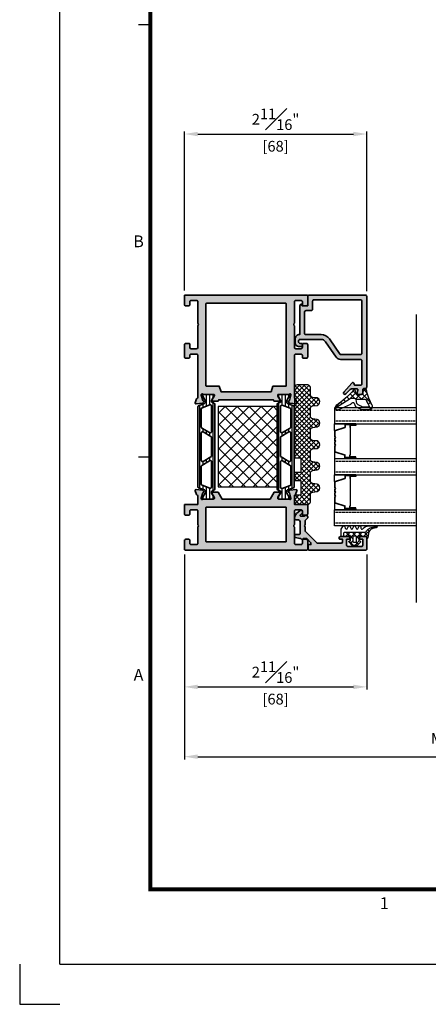
# Model space of a CAD drawing. Units: millimetres. Extents: x 0 to 1933, y 0 to 891.
# Drawn here: x 0 to 152, y 0 to 367 of the extents above; entities that cross this region are included whole.
import ezdxf
from ezdxf.enums import TextEntityAlignment as Align

# ---------------------------------------------------------------- set-up
doc = ezdxf.new("R2010")
doc.units = ezdxf.units.MM
doc.header["$LTSCALE"] = 0.073313
doc.header["$MEASUREMENT"] = 0
doc.linetypes.add('HIDDENX2', pattern=[0.75, 0.5, -0.25])
doc.layers.get('0').update_dxf_attribs({"color": 255})
doc.layers.get('DEFPOINTS').update_dxf_attribs({"color": 250})
for name, color, linetype, lineweight in [('E-DIES', 255, 'Continuous', 35), ('E-GASKET', 42, 'Continuous', 30), ('E-ISOLATOR', 41, 'Continuous', 30), ('E-PL', 6, 'Continuous', 35)]:
    doc.layers.add(name, color=color, linetype=linetype, lineweight=lineweight)
for name, color, linetype in [('E-FORM', 3, 'Continuous'), ('E-GLASS', 4, 'Continuous'), ('E-Shading', 252, 'Continuous'), ('Glass insulation pad', 60, 'Continuous'), ('HATCH', 253, 'Continuous')]:
    doc.layers.add(name, color=color, linetype=linetype)
doc.styles.add('htw', font='txt')
doc.styles.add('ROMANS', font='romans.shx', dxfattribs={"width": 0.9})
doc.dimstyles.new('EAGON-inch3(기준)', dxfattribs={"dimtxt": 4, "dimasz": 5, "dimexe": 1, "dimexo": 2, "dimgap": 1.5, "dimtad": 1, "dimdec": 4, "dimlfac": 0.03937, "dimdsep": 46, "dimlunit": 5, "dimtxsty": 'ROMANS', "dimcen": 1, "dimclrd": 5, "dimclre": 5, "dimclrt": 7, "dimazin": 2, "dimtm": 1e-09, "dimtfac": 1, "dimtdec": 4, "dimtix": 1, "dimtmove": 2, "dimatfit": 3, "dimfxl": 0, "dimfrac": 1, "dimtolj": 1, "dimtzin": 0, "dimlwd": -1, "dimlwe": -1, "dimarcsym": 0})

# ---------------------------------------------------------------- blocks, each defined once
blk = doc.blocks.new('Form EUS_v2')
at = {"layer": 'DEFPOINTS'}
blk.add_lwpolyline([(5526521.3, 2777122.5), (5526521.3, 2776917.9), (5526725.9, 2776917.9)], dxfattribs=at)
at = {"layer": 'E-FORM'}
for p, q in [((5526725.9, 2777122.5), (5526725.9, 2788866.7)), ((5527185.3, 2781896), (5527125.4, 2781896)), ((5527185.3, 2779698.9), (5527125.4, 2779698.9)), ((5526725.9, 2777122.5), (5543523.8, 2777122.5))]:
    blk.add_line(p, q, dxfattribs=at)
at = {"layer": 'E-FORM', "const_width": 20}
blk.add_lwpolyline([(5527185.3, 2777501.8), (5543124.4, 2777501.8), (5543124.4, 2788487.4), (5527185.3, 2788487.4)], close=True, dxfattribs=at)
at = {"layer": 'E-FORM', "style": 'htw'}
for s, p in [('B', (5527125.9, 2780765.9)), ('A', (5527125.9, 2778562.4)), ('1', (5528376, 2777401.9))]:
    blk.add_text(s, height=59.9, dxfattribs=at).set_placement(p, align=Align.CENTER)
blk = doc.blocks.new('frame in')
at = {"layer": 'E-Shading'}
h = blk.add_hatch(color=256, dxfattribs=at)
h.paths.add_polyline_path([(-39.5, 35.6), (-39.5, 33.46), (-39, 33.16), (-39, 12.84), (-39.5, 12.54), (-39.5, 10.4, 0.585498), (-39.2, 10.23), (-37.68, 11.16, -0.137852), (-37.52, 11.2), (-37.3, 11.2, -0.414214), (-37, 10.9), (-37, 7.05, 0.213422), (-36.9, 6.82, -0.688507), (-37.1, 6.3), (-37.26, 6.3, -0.065543), (-37.34, 6.31), (-39.32, 6.84, -0.267949), (-39.46, 6.98), (-39.51, 7.15, 0.57735), (-39.84, 7.24), (-40.21, 6.88, 0.176327), (-40.29, 6.69), (-40.5, 4.33, 0.548619), (-40.1, 4.02), (-38.69, 4.53, 0.263725), (-38.49, 4.76, -0.359508), (-38.2, 5), (-22.5, 5, -0.414214), (-22, 4.5), (-22, 2.5, -0.414214), (-22.5, 2), (-23.2, 2, 0.414214), (-23.5, 1.7), (-23.5, 0.5, 0.414214), (-23, 0), (-18.5, 0, 0.414214), (-18, 0.5), (-18, 1.7, 0.414214), (-18.3, 2), (-19.5, 2, -0.414214), (-20, 2.5), (-20, 4.5, -0.414214), (-19.5, 5), (-11.5, 5, -0.4), (-10.5, 5), (-2.5, 5, -0.414214), (-2, 4.5), (-2, 2.5, -0.414214), (-2.5, 2), (-3.7, 2, 0.414214), (-4, 1.7), (-4, 0.5, 0.414214), (-3.5, 0), (-0.3, 0, 0.414214), (0, 0.3), (0, 45.7, 0.414214), (-0.3, 46), (-3.5, 46, 0.414214), (-4, 45.5), (-4, 44.3, 0.414214), (-3.7, 44), (-2.5, 44, -0.414214), (-2, 43.5), (-2, 41.5, -0.414214), (-2.5, 41), (-10.5, 41, -0.4), (-11.5, 41), (-19.5, 41, -0.414214), (-20, 41.5), (-20, 43.5, -0.414214), (-19.5, 44), (-18.3, 44, 0.414214), (-18, 44.3), (-18, 45.5, 0.414214), (-18.5, 46), (-23, 46, 0.414214), (-23.5, 45.5), (-23.5, 44.3, 0.414214), (-23.2, 44), (-22.5, 44, -0.414214), (-22, 43.5), (-22, 41.5, -0.414214), (-22.5, 41), (-38.2, 41, -0.359508), (-38.49, 41.24, 0.263725), (-38.69, 41.47), (-40.1, 41.98, 0.548619), (-40.5, 41.67), (-40.29, 39.31, 0.176327), (-40.21, 39.12), (-39.84, 38.76, 0.57735), (-39.51, 38.85), (-39.46, 39.02, -0.267949), (-39.32, 39.16), (-37.34, 39.69, -0.065543), (-37.26, 39.7), (-37.1, 39.7, -0.688507), (-36.9, 39.18, 0.213422), (-37, 38.95), (-37, 35.1, -0.414214), (-37.3, 34.8), (-37.52, 34.8, -0.137852), (-37.68, 34.84), (-39.2, 35.77, 0.585498)])
h.paths.add_polyline_path([(-34, 13), (-36, 13.67), (-36, 32.33), (-34, 33), (-34, 37.7, -0.414214), (-33.7, 38), (-3.3, 38, -0.414214), (-3, 37.7), (-3, 8.3, -0.414214), (-3.3, 8), (-33.7, 8, -0.414214), (-34, 8.3)], flags=16)
at = {"layer": 'E-DIES'}
for points in [[(-39.5, 33.46), (-39.5, 35.6, -0.585498), (-39.2, 35.77), (-37.68, 34.84, 0.137852), (-37.52, 34.8), (-37.3, 34.8, 0.414214), (-37, 35.1), (-37, 38.95, -0.213422), (-36.9, 39.18, 0.688507), (-37.1, 39.7), (-37.26, 39.7, 0.065543), (-37.34, 39.69), (-39.32, 39.16, 0.267949), (-39.46, 39.02), (-39.51, 38.85, -0.57735), (-39.84, 38.76), (-40.21, 39.12, -0.176327), (-40.29, 39.31), (-40.5, 41.67, -0.548619), (-40.1, 41.98), (-38.69, 41.47, -0.263725), (-38.49, 41.24, 0.359508), (-38.2, 41), (-22.5, 41, 0.414214), (-22, 41.5), (-22, 43.5, 0.414214), (-22.5, 44), (-23.2, 44, -0.414214), (-23.5, 44.3), (-23.5, 45.5, -0.414214), (-23, 46), (-18.5, 46, -0.414214), (-18, 45.5), (-18, 44.3, -0.414214), (-18.3, 44), (-19.5, 44, 0.414214), (-20, 43.5), (-20, 41.5, 0.414214), (-19.5, 41), (-11.5, 41, 0.4), (-10.5, 41), (-2.5, 41, 0.414214), (-2, 41.5), (-2, 43.5, 0.414214), (-2.5, 44), (-3.7, 44, -0.414214), (-4, 44.3), (-4, 45.5, -0.414214), (-3.5, 46), (-0.3, 46, -0.414214), (0, 45.7), (0, 0.3, -0.414214), (-0.3, 0), (-3.5, 0, -0.414214), (-4, 0.5), (-4, 1.7, -0.414214), (-3.7, 2), (-2.5, 2, 0.414214), (-2, 2.5), (-2, 4.5, 0.414214), (-2.5, 5), (-10.5, 5, 0.4), (-11.5, 5), (-19.5, 5, 0.414214), (-20, 4.5), (-20, 2.5, 0.414214), (-19.5, 2), (-18.3, 2, -0.414214), (-18, 1.7), (-18, 0.5, -0.414214), (-18.5, 0), (-23, 0, -0.414214), (-23.5, 0.5), (-23.5, 1.7, -0.414214), (-23.2, 2), (-22.5, 2, 0.414214), (-22, 2.5), (-22, 4.5, 0.414214), (-22.5, 5), (-38.2, 5, 0.359508), (-38.49, 4.76, -0.263725), (-38.69, 4.53), (-40.1, 4.02, -0.548619), (-40.5, 4.33), (-40.29, 6.69, -0.176327), (-40.21, 6.88), (-39.84, 7.24, -0.57735), (-39.51, 7.15), (-39.46, 6.98, 0.267949), (-39.32, 6.84), (-37.34, 6.31, 0.065543), (-37.26, 6.3), (-37.1, 6.3, 0.688507), (-36.9, 6.82, -0.213422), (-37, 7.05), (-37, 10.9, 0.414214), (-37.3, 11.2), (-37.52, 11.2, 0.137852), (-37.68, 11.16), (-39.2, 10.23, -0.585498), (-39.5, 10.4), (-39.5, 12.54), (-39, 12.84), (-39, 33.16), (-39.5, 33.46)], [(-36, 13.67), (-34, 13), (-34, 8.3, 0.414214), (-33.7, 8), (-3.3, 8, 0.414214), (-3, 8.3), (-3, 37.7, 0.414214), (-3.3, 38), (-33.7, 38, 0.414214), (-34, 37.7), (-34, 33), (-36, 32.33)]]:
    blk.add_lwpolyline(points, format="xyb", close=True, dxfattribs=at)
blk = doc.blocks.new('out G bead')
at = {"layer": 'E-Shading'}
blk.add_hatch(color=256, dxfattribs=at).paths.add_polyline_path([(-0.31, 4.68, -0.267949), (-0.74, 4.93), (-0.74, 4.93, 0.577362), (-1.26, 4.93, -0.267949), (-1.69, 4.68), (-1.8, 4.68), (-3.42, 4.28, 0.344151), (-3.8, 3.79), (-3.8, 3.68, 0.414214), (-3.3, 3.18), (-2.2, 3.18, -0.414214), (-1.7, 2.68), (-1.7, -1.31, -0.414214), (-2.7, -2.31), (-3.3, -2.31, 0.414214), (-3.8, -2.81), (-3.8, -3.09, 0.217624), (-3.11, -4.6), (-1.73, -5.8, 0.642543), (-0.9, -5.42), (-0.9, -4.93, 0.217624), (-1, -4.7), (-1.65, -4.15, -0.694437), (-1.45, -3.62), (-0.2, -3.62, 0.414214), (0.1, -3.92), (0.6, -3.92, 0.414214), (1.1, -3.42), (1.1, -3.02), (0.1, -2.02), (0.1, -0.51, -0.408248), (0.1, 0.47), (0.1, 1.98), (4.6, 6.48), (13.6, 6.48, -0.414102), (14.1, 5.98), (14.1, 4.98), (13.1, 4.98, 0.414214), (12.8, 4.68), (12.8, 4.48, 0.414214), (13.3, 3.98), (16.3, 3.98, 0.414214), (16.8, 4.48), (16.8, 4.68, 0.414214), (16.5, 4.98), (15.6, 4.98), (15.6, 7.18, -0.414214), (16.1, 7.68), (21.1, 7.68, -0.414214), (21.6, 7.18), (21.6, 4.98), (20.7, 4.98, 0.414214), (20.4, 4.68), (20.4, 4.48, 0.414214), (20.9, 3.98), (22.8, 3.98, 0.414214), (23.1, 4.28), (23.1, 8.68, 0.414214), (22.8, 8.98), (1.5, 8.98, 0.414214), (1.2, 8.68), (1.2, 7.28, 0.414214), (1.5, 6.98), (2.3, 6.98), (2.3, 6.28), (0.7, 4.68)])
at = {"layer": 'E-DIES'}
blk.add_lwpolyline([(-0.74, 4.93, 0.267949), (-0.31, 4.68), (0.7, 4.68), (2.3, 6.28), (2.3, 6.98), (1.5, 6.98, -0.414214), (1.2, 7.28), (1.2, 8.68, -0.414214), (1.5, 8.98), (22.8, 8.98, -0.414214), (23.1, 8.68), (23.1, 4.28, -0.414214), (22.8, 3.98), (20.9, 3.98, -0.414214), (20.4, 4.48), (20.4, 4.68, -0.414214), (20.7, 4.98), (21.6, 4.98), (21.6, 7.18, 0.414214), (21.1, 7.68), (16.1, 7.68, 0.414214), (15.6, 7.18), (15.6, 4.98), (16.5, 4.98, -0.414214), (16.8, 4.68), (16.8, 4.48, -0.414214), (16.3, 3.98), (13.3, 3.98, -0.414214), (12.8, 4.48), (12.8, 4.68, -0.414214), (13.1, 4.98), (14.1, 4.98), (14.1, 5.98, 0.414102), (13.6, 6.48), (4.6, 6.48), (0.1, 1.98), (0.1, 0.47, 0.408248), (0.1, -0.51), (0.1, -2.02), (1.1, -3.02), (1.1, -3.42, -0.414214), (0.6, -3.92), (0.1, -3.92, -0.414214), (-0.2, -3.62), (-1.45, -3.62, 0.694437), (-1.65, -4.15), (-1, -4.7, -0.217624), (-0.9, -4.93), (-0.9, -5.42, -0.642543), (-1.73, -5.8), (-3.11, -4.6, -0.217624), (-3.8, -3.09), (-3.8, -2.81, -0.414214), (-3.3, -2.31), (-2.7, -2.31, 0.414214), (-1.7, -1.31), (-1.7, 2.68, 0.414214), (-2.2, 3.18), (-3.3, 3.18, -0.414214), (-3.8, 3.68), (-3.8, 3.79, -0.344151), (-3.42, 4.28), (-1.8, 4.68), (-1.69, 4.68, 0.267949), (-1.26, 4.93, -0.577362), (-0.74, 4.93)], format="xyb", dxfattribs=at)
blk = doc.blocks.new('frame out')
at = {"layer": 'E-Shading'}
h = blk.add_hatch(color=256, dxfattribs=at)
h.paths.add_polyline_path([(2.5, 5), (8.51, 5, -0.408248), (9.49, 5), (14.5, 5, -0.414214), (15, 4.5), (15, 2.5, -0.414214), (14.5, 2), (13.3, 2, 0.414214), (13, 1.7), (13, 0.5, 0.414214), (13.5, 0), (16.7, 0, 0.414214), (17, 0.3), (17, 5), (20.2, 5, -0.359508), (20.49, 4.76, 0.263725), (20.69, 4.53), (22.1, 4.02, 0.548619), (22.5, 4.33), (22.29, 6.69, 0.176327), (22.21, 6.88), (21.84, 7.24, 0.57735), (21.51, 7.15), (21.46, 6.98, -0.267949), (21.32, 6.84), (19.34, 6.31, -0.065543), (19.26, 6.3), (19.1, 6.3, -0.688507), (18.9, 6.82, 0.213422), (19, 7.05), (19, 10.9, -0.414214), (19.3, 11.2), (19.52, 11.2, -0.137852), (19.68, 11.16), (21.2, 10.23, 0.585498), (21.5, 10.4), (21.5, 12.54), (19, 14.04), (19, 31.96), (21.5, 33.46), (21.5, 35.6, 0.585498), (21.2, 35.77), (19.68, 34.84, -0.137852), (19.52, 34.8), (19.3, 34.8, -0.414214), (19, 35.1), (19, 38.95, 0.213422), (18.9, 39.18, -0.688507), (19.1, 39.7), (19.26, 39.7, -0.065543), (19.34, 39.69), (21.32, 39.16, -0.267949), (21.46, 39.02), (21.51, 38.85, 0.57735), (21.84, 38.76), (22.21, 39.12, 0.176327), (22.29, 39.31), (22.5, 41.67, 0.548619), (22.1, 41.98), (20.69, 41.47, 0.263725), (20.49, 41.24, -0.359508), (20.2, 41), (17, 41), (17, 45.7, 0.414214), (16.7, 46), (13.5, 46, 0.414214), (13, 45.5), (13, 44.3, 0.414214), (13.3, 44), (14.5, 44, -0.414214), (15, 43.5), (15, 41.5, -0.414214), (14.5, 41), (9.49, 41, -0.408248), (8.51, 41), (2.5, 41, -0.414214), (2, 41.5), (2, 43.5, -0.414214), (2.5, 44), (3.7, 44, 0.414214), (4, 44.3), (4, 45.5, 0.414214), (3.5, 46), (0.3, 46, 0.414214), (0, 45.7), (0, 0.3, 0.414214), (0.3, 0), (3.5, 0, 0.414214), (4, 0.5), (4, 1.7, 0.414214), (3.7, 2), (2.5, 2, -0.414214), (2, 2.5), (2, 4.5, -0.414214)])
h.paths.add_polyline_path([(15.7, 8), (3.3, 8, -0.414214), (3, 8.3), (3, 37.7, -0.414214), (3.3, 38), (15.7, 38, -0.414214), (16, 37.7), (16, 8.3, -0.414214)], flags=16)
at = {"layer": 'E-DIES'}
for points in [[(8.51, 5), (2.5, 5, 0.414214), (2, 4.5), (2, 2.5, 0.414214), (2.5, 2), (3.7, 2, -0.414214), (4, 1.7), (4, 0.5, -0.414214), (3.5, 0), (0.3, 0, -0.414214), (0, 0.3), (0, 45.7, -0.414214), (0.3, 46), (3.5, 46, -0.414214), (4, 45.5), (4, 44.3, -0.414214), (3.7, 44), (2.5, 44, 0.414214), (2, 43.5), (2, 41.5, 0.414214), (2.5, 41), (8.51, 41, 0.408248), (9.49, 41), (14.5, 41, 0.414214), (15, 41.5), (15, 43.5, 0.414214), (14.5, 44), (13.3, 44, -0.414214), (13, 44.3), (13, 45.5, -0.414214), (13.5, 46), (16.7, 46, -0.414214), (17, 45.7), (17, 41), (20.2, 41, 0.359508), (20.49, 41.24, -0.263725), (20.69, 41.47), (22.1, 41.98, -0.548619), (22.5, 41.67), (22.29, 39.31, -0.176327), (22.21, 39.12), (21.84, 38.76, -0.57735), (21.51, 38.85), (21.46, 39.02, 0.267949), (21.32, 39.16), (19.34, 39.69, 0.065543), (19.26, 39.7), (19.1, 39.7, 0.688507), (18.9, 39.18, -0.213422), (19, 38.95), (19, 35.1, 0.414214), (19.3, 34.8), (19.52, 34.8, 0.137852), (19.68, 34.84), (21.2, 35.77, -0.585498), (21.5, 35.6), (21.5, 33.46), (19, 31.96), (19, 14.04), (21.5, 12.54), (21.5, 10.4, -0.585498), (21.2, 10.23), (19.68, 11.16, 0.137852), (19.52, 11.2), (19.3, 11.2, 0.414214), (19, 10.9), (19, 7.05, -0.213422), (18.9, 6.82, 0.688507), (19.1, 6.3), (19.26, 6.3, 0.065543), (19.34, 6.31), (21.32, 6.84, 0.267949), (21.46, 6.98), (21.51, 7.15, -0.57735), (21.84, 7.24), (22.21, 6.88, -0.176327), (22.29, 6.69), (22.5, 4.33, -0.548619), (22.1, 4.02), (20.69, 4.53, -0.263725), (20.49, 4.76, 0.359508), (20.2, 5), (17, 5), (17, 0.3, -0.414214), (16.7, 0), (13.5, 0, -0.414214), (13, 0.5), (13, 1.7, -0.414214), (13.3, 2), (14.5, 2, 0.414214), (15, 2.5), (15, 4.5, 0.414214), (14.5, 5), (9.49, 5, 0.408248)], [(15.7, 8), (3.3, 8, -0.414214), (3, 8.3), (3, 37.7, -0.414214), (3.3, 38), (15.7, 38, -0.414214), (16, 37.7), (16, 8.3, -0.414214)]]:
    blk.add_lwpolyline(points, format="xyb", close=True, dxfattribs=at)
blk = doc.blocks.new('poly-amid material-02')
at = {"layer": 'HATCH'}
h = blk.add_hatch(dxfattribs=at)
h.set_pattern_fill('ANSI31', color=256, scale=10, angle=315)
h.set_pattern_definition([(0, (-5008.869, -1198.3886), (3e-16, 1.25), [])])
h.paths.add_polyline_path([(3.2, -2.03, 0.339454), (3.68, -2.4), (35.32, -2.4, 0.339454), (35.8, -2.03), (35.95, -1.47, -0.339454), (36.43, -1.1), (36.52, -1.1, -0.131652), (36.77, -1.17), (38.32, -2.06, 0.131652), (38.47, -2.1), (38.7, -2.1, 0.414214), (39, -1.8), (39, 1.8, 0.414214), (38.7, 2.1), (38.47, 2.1, 0.131652), (38.32, 2.06), (36.77, 1.17, -0.131652), (36.52, 1.1), (36.07, 1.1, -0.315299), (35.6, 1.43), (34.77, 3.7, 0.315299), (34.49, 3.9), (4.51, 3.9, 0.315299), (4.23, 3.7), (3.4, 1.43, -0.315299), (2.93, 1.1), (2.48, 1.1, -0.131652), (2.23, 1.17), (0.68, 2.06, 0.131652), (0.53, 2.1), (0.3, 2.1, 0.414214), (0, 1.8), (0, -1.8, 0.414214), (0.3, -2.1), (0.53, -2.1, 0.131652), (0.68, -2.06), (2.23, -1.17, -0.131652), (2.48, -1.1), (2.57, -1.1, -0.339454), (3.05, -1.47)])
h.paths.add_polyline_path([(5.13, 2.37, -0.315299), (5.6, 2.7), (12.12, 2.7, -0.267949), (12.55, 2.45), (14.23, -0.45, -0.57735), (13.79, -1.2), (4.54, -1.2, -0.520567), (4.07, -0.53)], flags=16)
h.paths.add_polyline_path([(34.57, -1.2), (25.21, -1.2, -0.57735), (24.77, -0.45), (26.45, 2.45, -0.267949), (26.88, 2.7), (33.51, 2.7, -0.315299), (33.98, 2.37), (35.04, -0.53, -0.520567)], flags=16)
h.paths.add_polyline_path([(15.67, -0.95), (14, 1.95, -0.57735), (14.43, 2.7), (24.57, 2.7, -0.57735), (25, 1.95), (23.33, -0.95, -0.267949), (22.9, -1.2), (16.1, -1.2, -0.267949)], flags=16)
at = {"layer": 'E-PL'}
for points in [[(3.2, -2.03, 0.339454), (3.68, -2.4), (35.32, -2.4, 0.339454), (35.8, -2.03), (35.95, -1.47, -0.339454), (36.43, -1.1), (36.52, -1.1, -0.131652), (36.77, -1.17), (38.32, -2.06, 0.131652), (38.47, -2.1), (38.7, -2.1, 0.414214), (39, -1.8), (39, 1.8, 0.414214), (38.7, 2.1), (38.47, 2.1, 0.131652), (38.32, 2.06), (36.77, 1.17, -0.131652), (36.52, 1.1), (36.07, 1.1, -0.315299), (35.6, 1.43), (34.77, 3.7, 0.315299), (34.49, 3.9), (4.51, 3.9, 0.315299), (4.23, 3.7), (3.4, 1.43, -0.315299), (2.93, 1.1), (2.48, 1.1, -0.131652), (2.23, 1.17), (0.68, 2.06, 0.131652), (0.53, 2.1), (0.3, 2.1, 0.414214), (0, 1.8), (0, -1.8, 0.414214), (0.3, -2.1), (0.53, -2.1, 0.131652), (0.68, -2.06), (2.23, -1.17, -0.131652), (2.48, -1.1), (2.57, -1.1, -0.339454), (3.05, -1.47)], [(5.13, 2.37, -0.315299), (5.6, 2.7), (12.12, 2.7, -0.267949), (12.55, 2.45), (14.23, -0.45, -0.57735), (13.79, -1.2), (4.54, -1.2, -0.520567), (4.07, -0.53)], [(15.67, -0.95), (14, 1.95, -0.57735), (14.43, 2.7), (24.57, 2.7, -0.57735), (25, 1.95), (23.33, -0.95, -0.267949), (22.9, -1.2), (16.1, -1.2, -0.267949)], [(34.57, -1.2), (25.21, -1.2, -0.57735), (24.77, -0.45), (26.45, 2.45, -0.267949), (26.88, 2.7), (33.51, 2.7, -0.315299), (33.98, 2.37), (35.04, -0.53, -0.520567)]]:
    blk.add_lwpolyline(points, format="xyb", close=True, dxfattribs=at)
blk = doc.blocks.new('EST I05')
at = {"layer": 'HATCH'}
h = blk.add_hatch(dxfattribs=at)
h.set_pattern_fill('ANSI37', color=256, scale=10)
h.set_pattern_definition([(45, (842.2105, 0), (-0.8838835, 0.8838835), []), (135, (842.2105, 0), (-0.8838835, -0.8838835), [])])
h.paths.add_polyline_path([(1345.3, -534.96), (1345.3, -537.4), (1371.4, -537.4, 0.414214), (1372.4, -536.4), (1372.4, -532.4, 0.414214), (1371.4, -531.4), (1368.78, -531.4, -0.378446), (1367.79, -530.52), (1367.6, -528.95, 0.755777), (1364.81, -528.95), (1364.62, -530.52, -0.378446), (1363.63, -531.4), (1360.76, -531.4, -0.378446), (1359.76, -530.52), (1359.57, -528.95, 0.755777), (1356.79, -528.95), (1356.59, -530.52, -0.378446), (1355.6, -531.4), (1352.73, -531.4, -0.378446), (1351.74, -530.52), (1351.54, -528.95, 0.755777), (1348.76, -528.95), (1348.56, -530.52, -0.378446), (1347.57, -531.4), (1344.7, -531.4, -0.378446), (1343.71, -530.52), (1343.51, -528.95, 0.755777), (1340.73, -528.95), (1340.54, -530.52, -0.378446), (1339.54, -531.4), (1336.67, -531.4, -0.378446), (1335.68, -530.52), (1335.48, -528.95, 0.755777), (1332.7, -528.95), (1332.51, -530.52, -0.378446), (1331.52, -531.4), (1328.9, -531.4, 0.414214), (1327.9, -532.4), (1327.9, -536.4, 0.414214), (1328.9, -537.4), (1331.3, -537.4), (1331.3, -534.96), (1336.8, -534.96), (1336.8, -537.4), (1339.8, -537.4), (1339.8, -534.96)])
at = {"layer": 'Glass insulation pad'}
blk.add_lwpolyline([(1345.3, -537.4), (1345.3, -534.96), (1339.8, -534.96), (1339.8, -537.4), (1336.8, -537.4), (1336.8, -534.96), (1331.3, -534.96), (1331.3, -537.4), (1328.9, -537.4, -0.414214), (1327.9, -536.4), (1327.9, -532.4, -0.414214), (1328.9, -531.4), (1331.52, -531.4, 0.378446), (1332.51, -530.52), (1332.7, -528.95, -0.755777), (1335.48, -528.95), (1335.68, -530.52, 0.378446), (1336.67, -531.4), (1339.54, -531.4, 0.378446), (1340.54, -530.52), (1340.73, -528.95, -0.755777), (1343.51, -528.95), (1343.71, -530.52, 0.378446), (1344.7, -531.4), (1347.57, -531.4, 0.378446), (1348.56, -530.52), (1348.76, -528.95, -0.755777), (1351.54, -528.95), (1351.74, -530.52, 0.378446), (1352.73, -531.4), (1355.6, -531.4, 0.378446), (1356.59, -530.52), (1356.79, -528.95, -0.755777), (1359.57, -528.95), (1359.76, -530.52, 0.378446), (1360.76, -531.4), (1363.63, -531.4, 0.378446), (1364.62, -530.52), (1364.81, -528.95, -0.755777), (1367.6, -528.95), (1367.79, -530.52, 0.378446), (1368.78, -531.4), (1371.4, -531.4, -0.414214), (1372.4, -532.4), (1372.4, -536.4, -0.414214), (1371.4, -537.4)], format="xyb", close=True, dxfattribs=at)
blk = doc.blocks.new('est g09')
at = {"layer": 'E-GASKET'}
h = blk.add_hatch(dxfattribs=at)
h.set_pattern_fill('ANSI37', color=256, scale=0.5)
h.set_pattern_definition([(45, (-3517.9175, -2515.5101), (-1.122532, 1.122532), []), (135, (-3517.9175, -2515.5101), (-1.122532, -1.122532), [])])
h.paths.add_polyline_path([(3.3, 2.5, -1), (3.3, 1.5), (2, 1.5, -0.414214), (1.7, 1.8), (1.7, 1.9, 0.668123), (1.19, 2.11), (0.15, 1.07, 0.199004), (0, 0.72), (0, -0.72, 0.199038), (0.15, -1.07), (1.19, -2.11, 0.667817), (1.7, -1.9), (1.7, -1.8, -0.414214), (2, -1.5), (3.3, -1.5, -0.999994), (3.3, -2.5), (3.3, -4.08), (4.5, -4.08, 0.414214), (5, -3.58), (5, 3.94, -0.351185), (5.39, 4.43, 0.215359), (6.87, 7.04, -0.067527), (7.08, 7.94), (7.22, 8.21, 0.643342), (6.51, 8.04), (6.26, 6.78, -0.334543), (4.47, 5.17), (2.9, 4.9, 0.41421), (2.5, 4.5), (3.3, 4.5)])
h.paths.add_polyline_path([(3.5, 0.2), (3.5, -0.2, -0.414214), (3, -0.7), (1.7, -0.7, -0.414214), (1.2, -0.2), (1.2, 0.2, -0.414214), (1.7, 0.7), (3, 0.7, -0.414214)], flags=16)
for points in [[(6.1, -5.1), (7.1, -4.45, 0.668184), (7, -3.71), (6.4, -3.49, -0.767324), (6.4, -2.71), (7, -2.49, 0.767333), (7, -1.71), (6.4, -1.49, -0.767325), (6.4, -0.71), (7, -0.49, 0.767333), (7, 0.29), (6.4, 0.51, -0.767324), (6.4, 1.29), (7, 1.51, 0.87698), (6.9, 2.3), (6.5, 2.3, -0.698124), (6.24, 3.01, 0.220237), (7.3, 5.29), (7.3, 7.96, 0.908896), (6.51, 8.04), (6.26, 6.78, -0.334543), (4.47, 5.17), (2.9, 4.9, 0.41421), (2.5, 4.5), (3.3, 4.5), (3.3, 2.5, -1), (3.3, 1.5), (2, 1.5, -0.414214), (1.7, 1.8), (1.7, 1.9, 0.668123), (1.19, 2.11), (0.15, 1.07, 0.199004), (0, 0.72), (0, -0.72, 0.199038), (0.15, -1.07), (1.19, -2.11, 0.668191), (1.7, -1.9), (1.7, -1.8, -0.414214), (2, -1.5), (3.3, -1.5, -1), (3.3, -2.5), (3.3, -4.8, 0.414214), (3.6, -5.1)], [(3, 0.7, -0.414225), (3.5, 0.2), (3.5, -0.2, -0.414225), (3, -0.7), (1.7, -0.7, -0.414235), (1.2, -0.2), (1.2, 0.2, -0.414235), (1.7, 0.7)]]:
    blk.add_lwpolyline(points, format="xyb", close=True, dxfattribs=at)
blk.add_lwpolyline([(3.3, -4.08), (4.5, -4.08, 0.414214), (5, -3.58), (5, 3.94, -0.351185), (5.39, 4.43, 0.215359), (6.87, 7.04, -0.067527), (7.08, 7.94), (7.22, 8.21)], format="xyb", dxfattribs=at)
blk = doc.blocks.new('est g10')
at = {"layer": 'E-GASKET'}
h = blk.add_hatch(dxfattribs=at)
h.set_pattern_fill('ANSI37', color=256, scale=0.5)
h.set_pattern_definition([(45, (-3573.2175, -2517.2601), (-1.122532, 1.122532), []), (135, (-3573.2175, -2517.2601), (-1.122532, -1.122532), [])])
h.paths.add_polyline_path([(0, 1.05, -0.451558), (0.34, 1.35), (1.31, 1.29, 0.246209), (1.56, 1.4), (2.11, 2.09, 0.558039), (1.94, 2.57, -0.070988), (-3.83, 4.67, 0.43431), (-5.54, 4.28), (-4.77, 3.84, 0.031416), (-2.09, 2.53, -0.25241), (-1.82, 2.03), (-1.82, -1.33, -0.233223), (-1.56, -1.96), (-1.56, -2.93, -0.133355), (-1.7, -3.44), (-5.11, -8.92, 0.308723), (-4.07, -8.62, -0.065446), (1.45, -2.27, 0.211655), (1.55, -2.05), (1.55, -1.78, 0.378585), (1.29, -1.48), (0.26, -1.35, -0.378585), (0, -1.05)])
for points in [[(-3.69, -3.26, -0.194806), (-3.29, -2.81, 0.558181), (-3.23, -1.96), (-4.3, -1.56, -0.109518), (-4.64, -1.17), (-5.55, 0.5, -0.125608), (-5.7, 1.07), (-5.7, 3.72, -0.123474), (-5.54, 4.28), (-4.77, 3.84), (-4.77, 1.6, 0.125485), (-4.56, 0.78), (-3.92, -0.4, 0.109518), (-3.44, -0.95), (-1.94, -1.24, -0.288312), (-1.56, -1.96), (-1.56, -2.93, -0.133355), (-1.7, -3.44), (-5.11, -8.92, -0.438415), (-5.69, -7.63), (-3.66, -3.19)], [(-1.82, -1.33), (-1.82, 2.03, 0.252565), (-2.09, 2.53, -0.031416), (-4.77, 3.84), (-5.54, 4.28, -0.43431), (-3.83, 4.67, 0.070988), (1.94, 2.57, -0.558039), (2.11, 2.09), (1.56, 1.4, -0.246209), (1.31, 1.29), (0.34, 1.35, 0.451558), (0, 1.05), (0, -1.05, 0.378585), (0.26, -1.35), (1.29, -1.48, -0.378585), (1.55, -1.78), (1.55, -2.05, -0.217815), (1.45, -2.27, 0.065391), (-4.07, -8.62, -0.308723), (-5.11, -8.92)]]:
    blk.add_lwpolyline(points, format="xyb", dxfattribs=at)
blk = doc.blocks.new('EDS B00')
at = {"layer": 'E-Shading'}
h = blk.add_hatch(color=256, dxfattribs=at)
h.paths.add_polyline_path([(17.82, 0), (-3.18, 0, 0.414214), (-3.68, -0.5), (-3.68, -34.3, 0.414214), (-3.18, -34.8), (-2.68, -34.8, -0.414214), (-2.18, -35.3), (-2.18, -36.5, 0.414214), (-1.68, -37), (-0.15, -37, 0.503108), (0.05, -36.74), (-0.36, -35.39, -0.503108), (-0.08, -35), (2.12, -35, -0.198912), (2.47, -35.15), (4.18, -36.85, 0.970104), (4.91, -36.17), (1.9, -32.77, 0.690353), (1.02, -33.1), (1.02, -33.3, -0.414214), (0.72, -33.6), (-1.38, -33.6, -0.414214), (-1.88, -33.1), (-1.88, -24.5, -0.414214), (-1.38, -24), (6.09, -24, 0.246699), (7.73, -23.13), (11.71, -17.37, -0.246699), (13.36, -16.5), (21.22, -16.5, -0.414214), (21.72, -17), (21.72, -17.5, -0.414214), (21.22, -18), (20.82, -18, 0.414214), (20.32, -18.5), (20.32, -18.7, 0.414214), (20.82, -19.2), (21.52, -19.2, 0.414214), (23.02, -17.7), (23.02, -16.4, 0.414214), (21.32, -14.7), (21.32, -4.26, 0.131652), (21.19, -3.76), (21.06, -3.54, 0.767329), (20.52, -3.69), (20.52, -3.8, -0.414214), (20.32, -4), (18.32, -4), (18.32, -0.5, 0.414214)])
h.paths.add_polyline_path([(10.25, -16.34), (6.27, -22.11, -0.246699), (6.11, -22.2), (-1.38, -22.2, -0.414214), (-1.88, -21.7), (-1.88, -2.3, -0.414214), (-1.38, -1.8), (16.02, -1.8, -0.414214), (16.52, -2.3), (16.52, -5.3, 0.414214), (17.02, -5.8), (19.02, -5.8, -0.414214), (19.52, -6.3), (19.52, -14.2, -0.414214), (19.02, -14.7), (13.38, -14.7, 0.246699)], flags=16)
at = {"layer": 'E-DIES'}
for points in [[(17.82, 0), (-3.18, 0, 0.414214), (-3.68, -0.5), (-3.68, -34.3, 0.414214), (-3.18, -34.8), (-2.68, -34.8, -0.414214), (-2.18, -35.3), (-2.18, -36.5, 0.414214), (-1.68, -37), (-0.15, -37, 0.503108), (0.05, -36.74), (-0.36, -35.39, -0.503108), (-0.08, -35), (2.12, -35, -0.198912), (2.47, -35.15), (4.18, -36.85, 0.970104), (4.91, -36.17), (1.9, -32.77, 0.690353), (1.02, -33.1), (1.02, -33.3, -0.414214), (0.72, -33.6), (-1.38, -33.6, -0.414214), (-1.88, -33.1), (-1.88, -24.5, -0.414214), (-1.38, -24), (6.09, -24, 0.246699), (7.73, -23.13), (11.71, -17.37, -0.246699), (13.36, -16.5), (21.22, -16.5, -0.414214), (21.72, -17), (21.72, -17.5, -0.414214), (21.22, -18), (20.82, -18, 0.414214), (20.32, -18.5), (20.32, -18.7, 0.414214), (20.82, -19.2), (21.52, -19.2, 0.414214), (23.02, -17.7), (23.02, -16.4, 0.414214), (21.32, -14.7), (21.32, -14.7), (21.32, -4.26, 0.131652), (21.19, -3.76), (21.06, -3.54, 0.767329), (20.52, -3.69), (20.52, -3.8, -0.414214), (20.32, -4), (18.32, -4), (18.32, -0.5, 0.414214)], [(6.27, -22.11), (10.25, -16.34, -0.246699), (13.38, -14.7), (19.02, -14.7, 0.414214), (19.52, -14.2), (19.52, -6.3, 0.414214), (19.02, -5.8), (17.02, -5.8, -0.414214), (16.52, -5.3), (16.52, -2.3, 0.414214), (16.02, -1.8), (-1.38, -1.8, 0.414214), (-1.88, -2.3), (-1.88, -21.7, 0.414214), (-1.38, -22.2), (6.11, -22.2, 0.246699)]]:
    blk.add_lwpolyline(points, format="xyb", close=True, dxfattribs=at)
blk = doc.blocks.new('PTCC EDS95 DOOR FIX FRAME OW WS A  44 glass')
at = {"layer": 'E-ISOLATOR'}
h = blk.add_hatch(dxfattribs=at)
h.set_pattern_fill('ANSI37', color=256, angle=90)
h.set_pattern_definition([(135, (-1548.5806, 410.5563), (-2.245064, -2.245064), []), (225, (-1548.5806, 410.5563), (2.245064, -2.245064), [])])
h.paths.add_polyline_path([(-71.5, 33.37), (-71.5, 11.37), (-41.5, 11.37), (-41.5, 33.37)])
blk.add_lwpolyline([(-71.5, 33.37), (-71.5, 11.37), (-41.5, 11.37), (-41.5, 33.37)], close=True, dxfattribs=at)
at = {"layer": 'E-DIES'}
for name, p in [('frame out', (-95, 0)), ('frame in', (0, 0))]:
    blk.add_blockref(name, p, dxfattribs=at)
at = {"layer": 'E-DIES', "xscale": -1}
for name, p, rotation in [('out G bead', (-86.02, 1.1), 89.99999999999991), ('EDS B00', (0, -18.32), 270)]:
    blk.add_blockref(name, p, dxfattribs=dict(at, rotation=rotation))
at = {"layer": 'E-GASKET', "xscale": -1, "rotation": 180}
blk.add_blockref('est g10', (-37, -19.24), dxfattribs=at)
at = {"layer": 'E-GLASS', "xscale": -1, "rotation": 180}
blk.add_blockref('est g09', (-93.3, -17.5), dxfattribs=at)
at = {"layer": 'E-Shading'}
blk.add_blockref('poly-amid material-02', (-76, 37.03), dxfattribs=at)
at = {"layer": 'E-Shading', "rotation": 180}
blk.add_blockref('poly-amid material-02', (-37, 8.97), dxfattribs=at)
at = {"layer": 'HATCH', "xscale": -1, "rotation": 180}
blk.add_blockref('EST I05', (-1405.9, -532.4), dxfattribs=at)
blk = doc.blocks.new('*D158')
at = {"color": 5, "transparency": 16777216}
for p, q in [((61.42, 167.57), (61.42, 117.27)), ((129.42, 167.57), (129.42, 117.27)), ((66.42, 118.27), (124.42, 118.27))]:
    blk.add_line(p, q, dxfattribs=at)
for points in [[(66.42, 119.11), (66.42, 117.44), (61.42, 118.27)], [(124.42, 119.11), (124.42, 117.44), (129.42, 118.27)]]:
    blk.add_solid(points, dxfattribs=at)
at = {"layer": 'DEFPOINTS', "color": 0, "transparency": 16777216}
for p in [(61.42, 169.57), (129.42, 169.57), (129.42, 118.27)]:
    blk.add_point(p, dxfattribs=at)
at = {"color": 7, "transparency": 16777216, "char_height": 4, "attachment_point": 5, "style": 'ROMANS'}
for s, insert in [('\\A1;2{\\H1x;\\S11#16;}"', (95.42, 123.77)), ('\\A1;[68]', (95.42, 113.73))]:
    blk.add_mtext(s, dxfattribs=dict(at, insert=insert))
blk = doc.blocks.new('*D160')
at = {"color": 5, "transparency": 16777216}
for p, q in [((61.42, 265.97), (61.42, 325.28)), ((66.42, 324.28), (124.42, 324.28)), ((129.42, 265.77), (129.42, 325.28))]:
    blk.add_line(p, q, dxfattribs=at)
for points in [[(66.42, 325.11), (66.42, 323.44), (61.42, 324.28)], [(124.42, 325.11), (124.42, 323.44), (129.42, 324.28)]]:
    blk.add_solid(points, dxfattribs=at)
at = {"layer": 'DEFPOINTS', "color": 0, "transparency": 16777216}
for p in [(129.42, 324.28), (61.42, 263.97), (129.42, 263.77)]:
    blk.add_point(p, dxfattribs=at)
at = {"color": 7, "transparency": 16777216, "char_height": 4, "attachment_point": 5, "style": 'ROMANS'}
for s, insert in [('\\A1;2{\\H1x;\\S11#16;}"', (95.42, 329.78)), ('\\A1;[68]', (95.42, 319.73))]:
    blk.add_mtext(s, dxfattribs=dict(at, insert=insert))
blk = doc.blocks.new('*D92')
at = {"color": 5, "transparency": 16777216}
for p, q in [((66616.67, 11327.9), (66616.67, 11251.6)), ((66822.92, 11317.6), (66822.92, 11251.6)), ((66621.67, 11252.6), (66817.92, 11252.6))]:
    blk.add_line(p, q, dxfattribs=at)
for points in [[(66621.67, 11253.44), (66621.67, 11251.77), (66616.67, 11252.6)], [(66817.92, 11251.77), (66817.92, 11253.44), (66822.92, 11252.6)]]:
    blk.add_solid(points, dxfattribs=at)
at = {"layer": 'DEFPOINTS', "color": 0, "transparency": 16777216}
for p in [(66616.67, 11329.9), (66822.92, 11319.6), (66822.92, 11252.6)]:
    blk.add_point(p, dxfattribs=at)
at = {"color": 7, "transparency": 16777216, "insert": (66719.8, 11256.1), "char_height": 4, "attachment_point": 5, "style": 'ROMANS'}
blk.add_mtext('\\A1;MODULE DIM.', dxfattribs=at)
blk = doc.blocks.new('*U122')
at = {"layer": 'DEFPOINTS'}
blk.add_line((72.52, 30.52), (-34.79, 30.52), dxfattribs=at)
at = {"layer": 'E-GLASS', "color": 5, "linetype": 'HIDDENX2', "ltscale": 10}
for p, q in [((1, 30.52), (1, 0)), ((5, 30.52), (5, 0)), ((20, 30.52), (20, 0)), ((24, 30.52), (24, 0)), ((39, 30.52), (39, 0)), ((43, 30.52), (43, 0))]:
    blk.add_line(p, q, dxfattribs=at)
at = {"layer": 'E-GLASS'}
for p, q in [((6, 7.87), (6, 0)), ((6.27, 7.87), (6, 7.87)), ((6.27, 7.87), (6.27, 3.86)), ((6.27, 7.87), (6.65, 7.87)), ((6.38, 7.71), (6.38, 3.97)), ((6.38, 7.71), (6.53, 7.71)), ((6.53, 7.71), (6.53, 5.65)), ((6.65, 7.87), (6.65, 5.81)), ((18.24, 7.87), (18.24, 5.81)), ((18.62, 7.87), (18.24, 7.87)), ((18.35, 7.71), (18.35, 5.65)), ((18.5, 7.71), (18.35, 7.71)), ((18.5, 7.71), (18.5, 3.97)), ((18.62, 7.87), (18.62, 3.86)), ((18.62, 7.87), (19, 7.87)), ((19, 7.87), (19, 0)), ((25, 7.87), (25, 0)), ((25.27, 7.87), (25, 7.87)), ((25.27, 7.87), (25.27, 3.86)), ((25.27, 7.87), (25.65, 7.87)), ((25.38, 7.71), (25.38, 3.97)), ((25.38, 7.71), (25.53, 7.71)), ((25.53, 7.71), (25.53, 5.65)), ((25.65, 7.87), (25.65, 5.81)), ((37.24, 7.87), (37.24, 5.81)), ((37.62, 7.87), (37.24, 7.87)), ((37.35, 7.71), (37.35, 5.65)), ((37.5, 7.71), (37.35, 7.71)), ((37.5, 7.71), (37.5, 3.97)), ((37.62, 7.87), (37.62, 3.86)), ((37.62, 7.87), (38, 7.87)), ((38, 7.87), (38, 0)), ((6.27, 3.86), (6, 3.86)), ((6.27, 3.86), (7.26, 3.86)), ((6.38, 3.97), (7.34, 3.97)), ((6.53, 5.65), (7.33, 5.65)), ((6.65, 5.81), (7.33, 5.81)), ((8.45, 0), (7.26, 3.86)), ((7.33, 5.81), (17.55, 5.81)), ((7.33, 5.76), (7.33, 5.65)), ((7.33, 5.76), (17.55, 5.76)), ((8.54, 0.11), (7.34, 3.97)), ((16.35, 0.11), (17.54, 3.97)), ((16.43, 0), (17.63, 3.86)), ((18.5, 3.97), (17.54, 3.97)), ((18.24, 5.81), (17.55, 5.81)), ((17.55, 5.76), (17.55, 5.65)), ((18.35, 5.65), (17.55, 5.65)), ((18.62, 3.86), (17.63, 3.86)), ((18.62, 3.86), (19, 3.86)), ((25.27, 3.86), (25, 3.86)), ((25.27, 3.86), (26.26, 3.86)), ((25.38, 3.97), (26.34, 3.97)), ((25.53, 5.65), (26.33, 5.65)), ((25.65, 5.81), (26.33, 5.81)), ((27.45, 0), (26.26, 3.86)), ((26.33, 5.81), (36.55, 5.81)), ((26.33, 5.76), (26.33, 5.65)), ((26.33, 5.76), (36.55, 5.76)), ((27.54, 0.11), (26.34, 3.97)), ((35.35, 0.11), (36.54, 3.97)), ((35.43, 0), (36.63, 3.86)), ((37.5, 3.97), (36.54, 3.97)), ((37.24, 5.81), (36.55, 5.81)), ((36.55, 5.76), (36.55, 5.65)), ((37.35, 5.65), (36.55, 5.65)), ((37.62, 3.86), (36.63, 3.86)), ((37.62, 3.86), (38, 3.86)), ((8.54, 0.11), (10.66, 0.11)), ((10.66, 0.11), (11.05, 0.39)), ((10.7, 0), (11.05, 0.25)), ((11.05, 0.39), (11.45, 0.11)), ((11.05, 0.25), (11.41, 0)), ((11.45, 0.11), (12.11, 0.11)), ((12.11, 0.11), (12.5, 0.39)), ((12.14, 0), (12.5, 0.25)), ((12.5, 0.39), (12.89, 0.11)), ((12.5, 0.25), (12.86, 0)), ((12.89, 0.11), (13.55, 0.11)), ((13.55, 0.11), (13.95, 0.39)), ((13.59, 0), (13.95, 0.25)), ((13.95, 0.39), (14.34, 0.11)), ((13.95, 0.25), (14.3, 0)), ((14.34, 0.11), (16.35, 0.11)), ((27.54, 0.11), (29.66, 0.11)), ((29.66, 0.11), (30.05, 0.39)), ((29.7, 0), (30.05, 0.25)), ((30.05, 0.39), (30.45, 0.11)), ((30.05, 0.25), (30.41, 0)), ((30.45, 0.11), (31.11, 0.11)), ((31.11, 0.11), (31.5, 0.39)), ((31.14, 0), (31.5, 0.25)), ((31.5, 0.39), (31.89, 0.11)), ((31.5, 0.25), (31.86, 0)), ((31.89, 0.11), (32.55, 0.11)), ((32.55, 0.11), (32.95, 0.39)), ((32.59, 0), (32.95, 0.25)), ((32.95, 0.39), (33.34, 0.11)), ((32.95, 0.25), (33.3, 0)), ((33.34, 0.11), (35.35, 0.11)), ((8.45, 0), (6, 0)), ((8.45, 0), (10.7, 0)), ((11.41, 0), (12.14, 0)), ((12.86, 0), (13.59, 0)), ((14.3, 0), (16.43, 0)), ((16.43, 0), (19, 0)), ((19, 0), (24, 0)), ((27.45, 0), (25, 0)), ((27.45, 0), (29.7, 0)), ((30.41, 0), (31.14, 0)), ((31.86, 0), (32.59, 0)), ((33.3, 0), (35.43, 0)), ((35.43, 0), (38, 0))]:
    blk.add_line(p, q, dxfattribs=at)
for points in [[(0, 30.52), (0, 0), (6, 0), (6, 30.52)], [(19, 30.52), (19, 0), (25, 0), (25, 30.52)], [(44, 30.52), (44, 0), (38, 0), (38, 30.52)]]:
    blk.add_lwpolyline(points, dxfattribs=at)

msp = doc.modelspace()

# ---------------------------------------------------------------- block references
at = {"rotation": 90.00000000000001}
msp.add_blockref('PTCC EDS95 DOOR FIX FRAME OW WS A  44 glass', (107.41884, 264.27354), dxfattribs=at)
at = {"layer": 'E-FORM', "linetype": 'Continuous', "xscale": 0.07331263174811821, "yscale": 0.07331263174811821, "zscale": 0.07331263174811821}
msp.add_blockref('Form EUS_v2', (-405163.82124, -203583.15706), dxfattribs=at)
at = {"layer": 'E-GLASS', "rotation": 270}
msp.add_blockref('*U122', (117.41883, 222.27354), dxfattribs=at)

# ---------------------------------------------------------------- dimensions: what is measured, and where the dimension line sits
for base, p1, p2, picture, middle in [((129.41884, 324.27621), (61.41884, 263.97354), (129.41884, 263.77354), '*D160', (95.41884, 324.27621)), ((129.41884, 118.27265), (61.41883, 169.57354), (129.41884, 169.57354), '*D158', (95.41883, 118.27265))]:
    dim = msp.add_linear_dim(base=base, p1=p1, p2=p2, dimstyle='EAGON-inch3(기준)', override={"dimpost": '"\\X'})
    dim.commit()
    dim.dimension.update_dxf_attribs({"geometry": picture, "text_midpoint": middle})
dim = msp.add_linear_dim(base=(267.67424, 92.27221), p1=(61.41883, 169.57354), p2=(267.67424, 159.27354), text='MODULE DIM.', dimstyle='EAGON-inch3(기준)', override={"dimpost": '"\\X'})
dim.commit()
dim.dimension.update_dxf_attribs({"geometry": '*D92', "text_midpoint": (164.54654, 95.77221), "insert": (-66555.24875, -11160.33016)})

doc.saveas('drawing.dxf')
